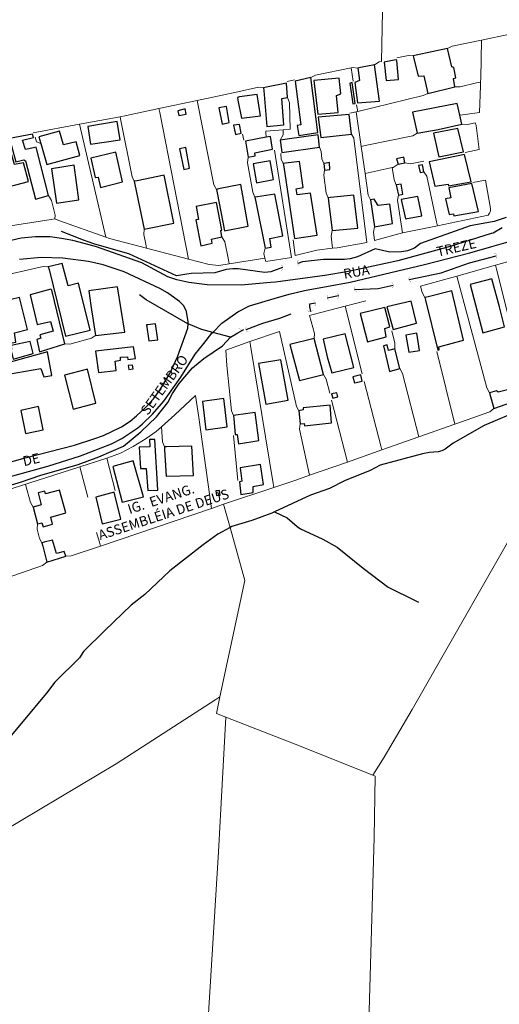
# Model space of a CAD drawing. Units: millimetres. Extents: x 190340 to 192793, y 1677063 to 1679836.
# Drawn here: x 190679 to 190801, y 1677822 to 1678073 of the extents above; entities that cross this region are included whole.
import ezdxf
from ezdxf.enums import TextEntityAlignment as Align

# ---------------------------------------------------------------- set-up
doc = ezdxf.new("R2010")
doc.units = ezdxf.units.MM
for name, color, linetype in [('V-BUEIRO', 5, 'Continuous'), ('V-EDIFICACAO', 50, 'Continuous'), ('V-QUADRA', 31, 'Continuous'), ('V-TEMPLO', 2, 'Continuous'), ('V-TESTADA', 51, 'Continuous'), ('V-VALETA', 173, 'Continuous')]:
    doc.layers.add(name, color=color, linetype=linetype)
doc.layers.add('V-LOTE', color=10, linetype='Continuous', lineweight=18)
doc.layers.add('V-NOME_DOS_LOGRADOUROS', color=7, linetype='Continuous', lineweight=15)

# ---------------------------------------------------------------- blocks, each defined once
blk = doc.blocks.new('305')
at = {"color": 0, "linetype": 'ByBlock', "lineweight": -2, "const_width": 0.05}
blk.add_lwpolyline([(0.73, 0.39, 0.60863), (-0.73, 0.38)], format="xyb", dxfattribs=at)

msp = doc.modelspace()

# ---------------------------------------------------------------- linework, layer by layer
at = {"layer": 'V-EDIFICACAO'}
for points in [[(190779.12, 1678063.44), (190779.29, 1678062.75), (190780.37, 1678058.25), (190781.85, 1678058.35), (190782.85, 1678053.89), (190789.75, 1678055.58), (190789.37, 1678057.66), (190790.01, 1678057.88), (190789.45, 1678060.48), (190788.96, 1678060.61), (190787.86, 1678065.28), (190779.92, 1678063.61), (190779.12, 1678063.44)], [(190765.02, 1678060.34), (190765.1, 1678059.71), (190765.44, 1678057.13), (190764.21, 1678056.67), (190764.89, 1678051.48), (190770.54, 1678051.89), (190769.28, 1678061.14), (190765.69, 1678060.47), (190765.02, 1678060.34)], [(190771.73, 1678061.81), (190772.21, 1678057.12), (190775.38, 1678057.41), (190774.97, 1678062.28), (190774.74, 1678062.47), (190771.73, 1678061.81)], [(190749.04, 1678057.03), (190750.43, 1678045.87), (190749.55, 1678045.69), (190749.93, 1678043.16), (190754.8, 1678043.91), (190753.03, 1678057.9), (190749.04, 1678057.03)], [(190753.78, 1678057.19), (190754.81, 1678048.56), (190760.03, 1678049.02), (190759.55, 1678053.35), (190760.7, 1678053.77), (190760.27, 1678057.79), (190753.78, 1678057.19)], [(190740.97, 1678055.29), (190741.02, 1678054.64), (190741.8, 1678045.43), (190746.13, 1678045.9), (190745.62, 1678052.55), (190747.06, 1678052.8), (190746.85, 1678056.49), (190741.69, 1678055.44), (190740.97, 1678055.29)], [(190763.53, 1678056.61), (190762.96, 1678056.52), (190763.76, 1678051.2), (190764.34, 1678051.34), (190763.53, 1678056.61)], [(190734.43, 1678052.12), (190735.36, 1678047.53), (190740.14, 1678048.13), (190739.32, 1678053.6), (190734.8, 1678052.99), (190734.3, 1678052.84)], [(190729.56, 1678050.19), (190730.38, 1678046.03), (190732.2, 1678046.43), (190731.47, 1678050.53), (190729.56, 1678050.19)], [(190791.05, 1678048.32), (190790.38, 1678051.32), (190778.95, 1678049.09), (190780.17, 1678043.74), (190785.48, 1678044.7), (190791.55, 1678046.05)], [(190719.06, 1678049.47), (190719.34, 1678048.21), (190721.22, 1678048.56), (190720.95, 1678049.95), (190719.06, 1678049.47)], [(190754.85, 1678047.82), (190755.55, 1678042.65), (190763.37, 1678043.44), (190762.79, 1678048.46), (190754.85, 1678047.82)], [(190696.12, 1678045.44), (190696.8, 1678040.9), (190704.39, 1678042.03), (190703.6, 1678046.73), (190696.12, 1678045.44)], [(190733.32, 1678045.79), (190733.79, 1678043.37), (190735.23, 1678043.73), (190734.8, 1678045.91), (190733.32, 1678045.79)], [(190683.1, 1678039.51), (190682.94, 1678040.14), (190682.27, 1678040), (190680.2, 1678039.61), (190679.46, 1678041.99), (190682.26, 1678042.66), (190682.05, 1678043.5), (190676.19, 1678042.35), (190677.78, 1678036.43), (190679.8, 1678036.92), (190680.24, 1678036.72), (190682.78, 1678026.89), (190686.09, 1678027.86)], [(190684.15, 1678041.08), (190685.65, 1678035.73), (190694.13, 1678038), (190693.19, 1678041.56), (190689.95, 1678040.74), (190688.88, 1678044.23), (190683.67, 1678042.8)], [(190741.63, 1678042.69), (190736.36, 1678041.66), (190737.04, 1678037.63), (190738.8, 1678037.93), (190738.76, 1678038.76), (190743.22, 1678039.65), (190742.71, 1678042.9)], [(190745.18, 1678041.95), (190745.27, 1678041.34), (190745.63, 1678038.79), (190755.21, 1678040.2), (190754.85, 1678043.33), (190746.97, 1678042.21), (190745.18, 1678041.95)], [(190784.29, 1678043.76), (190785.69, 1678037.7), (190791.97, 1678039.01), (190790.55, 1678044.95), (190784.29, 1678043.76)], [(190669.87, 1678039.52), (190672.48, 1678029.22), (190680.97, 1678031.43), (190679.76, 1678036.21), (190677.4, 1678035.71), (190675.91, 1678041.14), (190669.87, 1678039.52)], [(190696.91, 1678037.34), (190697.98, 1678032.46), (190698.74, 1678032.51), (190699.39, 1678029.88), (190704.94, 1678031.29), (190703.27, 1678038.85), (190696.91, 1678037.34)], [(190719.52, 1678039.73), (190720.59, 1678034.45), (190722.11, 1678034.79), (190721.13, 1678040.05), (190719.52, 1678039.73)], [(190783.23, 1678036.39), (190784.61, 1678030.19), (190788.01, 1678030.74), (190788.11, 1678030.31), (190793.94, 1678031.34), (190792.23, 1678038.28), (190783.23, 1678036.39)], [(190686.91, 1678034.63), (190688.14, 1678025.86), (190693.83, 1678026.72), (190692.63, 1678035.54), (190686.91, 1678034.63)], [(190738.27, 1678035.88), (190739.14, 1678031.08), (190743.48, 1678031.94), (190742.62, 1678036.69), (190738.27, 1678035.88)], [(190745.96, 1678036.02), (190746.09, 1678035.14), (190748.87, 1678016.89), (190754.66, 1678017.7), (190752.96, 1678028.45), (190749.55, 1678027.97), (190749.3, 1678029.5), (190751.06, 1678029.85), (190750.1, 1678036.47), (190746.56, 1678036.09), (190745.96, 1678036.02)], [(190756.35, 1678036.03), (190756.42, 1678035.2), (190756.49, 1678034.34), (190757.87, 1678034.47), (190757.75, 1678036.22), (190756.95, 1678036.11), (190756.35, 1678036.03)], [(190774.89, 1678037.21), (190775.26, 1678035.82), (190777.01, 1678036.18), (190776.76, 1678037.59), (190774.89, 1678037.21)], [(190780.49, 1678035.5), (190780.87, 1678033.71), (190781.85, 1678033.85), (190781.5, 1678035.63), (190780.49, 1678035.5)], [(190707.98, 1678031.47), (190708.15, 1678030.63), (190710.51, 1678019.24), (190718.1, 1678020.8), (190715.62, 1678033), (190708.68, 1678031.61), (190707.98, 1678031.47)], [(190728.96, 1678029.4), (190729.13, 1678028.52), (190730.97, 1678018.86), (190737.07, 1678020.06), (190735.18, 1678030.67), (190729.46, 1678029.5), (190728.96, 1678029.4)], [(190774.81, 1678030.55), (190774.96, 1678029.8), (190775.34, 1678027.94), (190776.48, 1678028.17), (190776.04, 1678030.75), (190775.46, 1678030.66), (190774.81, 1678030.55)], [(190788.23, 1678029.83), (190788.73, 1678027.24), (190787.38, 1678027.01), (190788.32, 1678023), (190789.43, 1678023.18), (190789.52, 1678022.62), (190795.81, 1678023.74), (190794.07, 1678030.87), (190788.23, 1678029.83)], [(190738.74, 1678027.41), (190738.89, 1678026.69), (190741.41, 1678014.45), (190742.88, 1678014.7), (190742.59, 1678016.91), (190745.84, 1678017.55), (190743.82, 1678028.21), (190739.39, 1678027.51), (190738.74, 1678027.41)], [(190757.42, 1678027.24), (190757.52, 1678026.47), (190758.46, 1678018.88), (190764.97, 1678019.5), (190764.02, 1678027.95), (190758.07, 1678027.31), (190757.42, 1678027.24)], [(190723.75, 1678025.01), (190724.34, 1678021.76), (190723.7, 1678021.62), (190724.95, 1678015.05), (190727.89, 1678015.65), (190727.65, 1678016.7), (190730.3, 1678017.29), (190730.02, 1678018.91), (190730.31, 1678019.04), (190728.99, 1678026.05), (190723.75, 1678025.01)], [(190770.21, 1678025.31), (190769.21, 1678026.92), (190768.23, 1678026.74), (190769.26, 1678019.88), (190773.81, 1678020.7), (190773.16, 1678025.64), (190770.21, 1678025.31)], [(190776.09, 1678026.81), (190777.17, 1678021.89), (190781.29, 1678022.69), (190780.27, 1678027.56), (190776.09, 1678026.81)], [(190691.08, 1678004.8), (190689.58, 1678010.51), (190686.75, 1678009.85), (190686.06, 1678009.69), (190686.25, 1678008.94), (190690.43, 1677992.02), (190696.72, 1677993.47), (190693.73, 1678005.45)], [(190801.15, 1677999.49), (190799.22, 1678006.61), (190793.65, 1678005.12), (190796.91, 1677992.83), (190802.43, 1677994.36), (190801.15, 1677999.49)], [(190686.7, 1678003.97), (190681.4, 1678002.53), (190683.23, 1677994.95), (190686.62, 1677995.68), (190687.33, 1677993.25), (190683.9, 1677992.33), (190684.13, 1677991.49), (190683.15, 1677991.14), (190683.81, 1677988.01), (190690.24, 1677990.03), (190686.99, 1678003.74), (190686.7, 1678003.97)], [(190696.93, 1677999.76), (190698.11, 1677992.18), (190705.57, 1677993.03), (190703.73, 1678004.57), (190696.41, 1678003.5)], [(190782.1, 1678001.83), (190782.27, 1678001.13), (190785.4, 1677988.43), (190785.78, 1677988.53), (190785.66, 1677989.25), (190791.97, 1677990.95), (190788.94, 1678003.51), (190782.64, 1678001.96), (190782.1, 1678001.83)], [(190674.44, 1678000.78), (190676.51, 1677992.11), (190675.89, 1677991.88), (190676.33, 1677990.18), (190677.79, 1677990.46), (190677.45, 1677992.86), (190680.75, 1677993.68), (190678.71, 1678001.84), (190674.44, 1678000.78)], [(190772.41, 1677999.45), (190774, 1677993.65), (190779.97, 1677995.3), (190778.59, 1678000.92), (190772.41, 1677999.45)], [(190765.62, 1677997.8), (190767.47, 1677990.57), (190772.22, 1677991.81), (190771.86, 1677993.92), (190773.13, 1677994.34), (190771.92, 1677999.29), (190765.62, 1677997.8)], [(190711.45, 1677994.91), (190711.09, 1677994.87), (190711.71, 1677990.75), (190714.03, 1677991.01), (190713.43, 1677995.13)], [(190756.13, 1677991.19), (190757.2, 1677986.75), (190758.4, 1677982.62), (190763.99, 1677983.99), (190761.74, 1677992.55), (190756.13, 1677991.19)], [(190777.28, 1677992.25), (190778.02, 1677987.88), (190780.77, 1677988.35), (190780.05, 1677992.73), (190777.28, 1677992.25)], [(190676.58, 1677989.56), (190676.71, 1677988.58), (190676.47, 1677988.56), (190677.07, 1677986.08), (190682.2, 1677987.58), (190681.47, 1677990.64), (190676.58, 1677989.56)], [(190747.63, 1677989.83), (190750.14, 1677980.66), (190756.25, 1677982.17), (190753.85, 1677991.37), (190747.63, 1677989.83)], [(190675.76, 1677985.22), (190676.32, 1677982.35), (190684.19, 1677983.77), (190684.89, 1677981.6), (190686.93, 1677981.98), (190685.83, 1677987.97), (190675.76, 1677985.22)], [(190698.12, 1677988.15), (190698.86, 1677982.73), (190703.39, 1677983.22), (190703.15, 1677985.57), (190704.5, 1677985.84), (190704.49, 1677986.59), (190706.25, 1677986.72), (190706.31, 1677986.04), (190708.3, 1677986.28), (190707.81, 1677989.28)], [(190772.85, 1677988.29), (190772.5, 1677989.78), (190771.53, 1677989.54), (190773.11, 1677983.01), (190775.69, 1677983.73), (190774.45, 1677988.72), (190772.85, 1677988.29)], [(190739.64, 1677985.02), (190741.55, 1677974.63), (190747.24, 1677975.66), (190745.39, 1677985.98), (190739.64, 1677985.02)], [(190692.37, 1677973.39), (190698.14, 1677974.92), (190696.04, 1677983.55), (190690.2, 1677982.03)], [(190706.45, 1677984.46), (190706.58, 1677983.52), (190707.71, 1677983.64), (190707.57, 1677984.62)], [(190763.7, 1677981.58), (190764.18, 1677980.06), (190766.12, 1677980.53), (190765.74, 1677982.08), (190763.7, 1677981.58)], [(190758.27, 1677977.26), (190758.66, 1677976.17), (190759.93, 1677976.5), (190759.66, 1677977.56), (190758.27, 1677977.26)], [(190800.79, 1677977.71), (190800.38, 1677978.04), (190798.56, 1677977.53), (190799.72, 1677973.52), (190804.28, 1677975.15), (190803.2, 1677978.31), (190800.79, 1677977.71)], [(190725.37, 1677975.34), (190726.24, 1677968.14), (190731.68, 1677968.88), (190730.83, 1677976.06), (190725.37, 1677975.34)], [(190679.05, 1677973.07), (190680.23, 1677967.2), (190684.74, 1677968.11), (190683.55, 1677974.03)], [(190733.32, 1677971.74), (190733.39, 1677970.91), (190733.74, 1677966.91), (190734.22, 1677966.91), (190734.57, 1677964.51), (190739.72, 1677965.4), (190738.78, 1677972.52), (190733.9, 1677971.82), (190733.32, 1677971.74)], [(190751.03, 1677973.71), (190751.08, 1677973.16), (190749.99, 1677972.91), (190750.32, 1677969.65), (190751.28, 1677969.71), (190751.41, 1677969.14), (190758.27, 1677969.86), (190757.91, 1677974.41), (190751.03, 1677973.71)], [(190709.22, 1677963.64), (190709.57, 1677958.23), (190710.99, 1677958.27), (190711.42, 1677952.63), (190713.98, 1677952.71), (190713.21, 1677965.63), (190711.85, 1677965.62), (190711.91, 1677963.78), (190709.22, 1677963.64)], [(190715.67, 1677963.76), (190715.72, 1677963.04), (190716.16, 1677956.28), (190723.1, 1677956.43), (190722.66, 1677963.94), (190716.22, 1677963.77), (190715.67, 1677963.76)], [(190707.68, 1677960.18), (190702.51, 1677958.76), (190704.92, 1677949.64), (190710.32, 1677951.01), (190707.68, 1677960.18)], [(190735.03, 1677958.45), (190735.43, 1677955.04), (190734.81, 1677954.88), (190735.18, 1677951.64), (190738.34, 1677952.16), (190738.28, 1677953.69), (190740.91, 1677954.17), (190740.22, 1677959.26), (190735.03, 1677958.45)], [(190685.36, 1677951.82), (190685.17, 1677952.49), (190683.44, 1677952.01), (190684.26, 1677949.01), (190682.16, 1677948.41), (190683.29, 1677944.13), (190684.44, 1677944.41), (190684.73, 1677943.41), (190687.16, 1677944.01), (190686.67, 1677945.82), (190690.54, 1677946.93), (190688.88, 1677952.7), (190685.36, 1677951.82)], [(190728.75, 1677952.56), (190728.92, 1677951.34), (190729.87, 1677951.47), (190729.71, 1677952.66), (190728.75, 1677952.56)], [(190684.39, 1677939.3), (190684.62, 1677938.41), (190685.69, 1677934.34), (190690.49, 1677935.9), (190690.11, 1677937.11), (190688.13, 1677936.61), (190687.16, 1677939.98), (190685.04, 1677939.46), (190684.39, 1677939.3)]]:
    msp.add_lwpolyline(points, close=True, dxfattribs=at)
at = {"layer": 'V-LOTE'}
for points in [[(190772.63, 1678099.47), (190771.46, 1678083.41), (190771.07, 1678062.04)], [(190796.52, 1678067.47), (190803.77, 1678069.01)], [(190787.86, 1678065.28), (190789.04, 1678065.88)], [(190789.04, 1678065.88), (190796.52, 1678067.47)], [(190796.32, 1678056.77), (190796.34, 1678057.77), (190796.52, 1678067.47)], [(190774.99, 1678062.93), (190777.92, 1678063.54), (190779.12, 1678063.44)], [(190754.2, 1678058.53), (190763.32, 1678060.43)], [(190763.32, 1678060.43), (190763.69, 1678060.51), (190765.02, 1678060.34)], [(190763.32, 1678060.43), (190763.84, 1678056.95)], [(190770.42, 1678061.89), (190769.28, 1678061.14)], [(190771.07, 1678062.04), (190770.42, 1678061.89)], [(190753.03, 1678057.9), (190754.2, 1678058.53)], [(190733.64, 1678054.14), (190739.69, 1678055.43), (190740.97, 1678055.29)], [(190746.96, 1678056.91), (190748.81, 1678057.37)], [(190789.75, 1678055.58), (190791.07, 1678055.58)], [(190791.07, 1678055.58), (190795.31, 1678056.54), (190796.32, 1678056.77)], [(190796.32, 1678056.77), (190796.29, 1678055.77), (190796.08, 1678049.04)], [(190724.05, 1678052.09), (190733.17, 1678054.04)], [(190733.17, 1678054.04), (190733.64, 1678054.14)], [(190733.64, 1678054.12), (190733.17, 1678054.04)], [(190733.64, 1678054.14), (190733.64, 1678054.12)], [(190747.06, 1678052.8), (190747.61, 1678051.49)], [(190764.97, 1678049.3), (190781.69, 1678053.31)], [(190781.69, 1678053.31), (190782.85, 1678053.89)], [(190714.28, 1678050.01), (190724.05, 1678052.09)], [(190724.05, 1678052.09), (190728.26, 1678030.52), (190728.96, 1678029.4)], [(190747.61, 1678051.49), (190747.73, 1678044.76), (190745.94, 1678044.61)], [(190764.7, 1678050.98), (190764.97, 1678049.3)], [(190693.98, 1678046.04), (190704.36, 1678047.94)], [(190704.36, 1678047.94), (190706.01, 1678048.25), (190714.28, 1678050.01)], [(190704.36, 1678047.94), (190704.56, 1678046.94)], [(190714.28, 1678050.01), (190714.48, 1678049)], [(190714.48, 1678049), (190721.8, 1678011.59)], [(190762.96, 1678048.82), (190764.97, 1678049.3)], [(190764.56, 1678049.2), (190765.85, 1678040.36)], [(190792.41, 1678048.51), (190791.05, 1678048.32)], [(190796.08, 1678049.04), (190792.41, 1678048.51)], [(190682.16, 1678043.86), (190693.98, 1678046.04)], [(190693.98, 1678046.04), (190700.74, 1678017.19)], [(190704.56, 1678046.94), (190707.48, 1678032.63), (190707.98, 1678031.47)], [(190791.55, 1678046.05), (190792.97, 1678045.96)], [(190792.97, 1678045.96), (190794.94, 1678046.36)], [(190794.94, 1678046.36), (190795.2, 1678045.71), (190795.97, 1678039.6)], [(190682.74, 1678042.69), (190683.03, 1678041.51)], [(190735.57, 1678043.48), (190735.89, 1678041.96)], [(190745.94, 1678044.61), (190741.56, 1678044.23)], [(190741.56, 1678044.23), (190741.57, 1678043.92)], [(190741.57, 1678043.92), (190741.63, 1678042.69)], [(190745.94, 1678044.61), (190745.96, 1678043.34), (190745.18, 1678041.95)], [(190764.01, 1678042.42), (190763.37, 1678043.44)], [(190766.86, 1678040.56), (190779.01, 1678043.03)], [(190779.01, 1678043.03), (190780.17, 1678043.74)], [(190683.03, 1678041.51), (190684.15, 1678041.08)], [(190756.35, 1678036.03), (190755.84, 1678037.2), (190755.63, 1678039.06), (190755.21, 1678040.2)], [(190767.31, 1678015.89), (190764.01, 1678042.42)], [(190765.85, 1678040.36), (190766.86, 1678040.56)], [(190765.85, 1678040.36), (190766.85, 1678033.48)], [(190748.09, 1678012.02), (190743.75, 1678039.39)], [(190745.34, 1678038.56), (190745.47, 1678037.14), (190745.96, 1678036.02)], [(190795.97, 1678039.6), (190792.36, 1678038.8)], [(190737.04, 1678037.63), (190736.89, 1678036.21)], [(190736.89, 1678036.21), (190738.21, 1678028.69), (190738.74, 1678027.41)], [(190773.99, 1678035.01), (190775.26, 1678035.82)], [(190777.01, 1678036.18), (190778.48, 1678035.94)], [(190778.48, 1678035.94), (190781.86, 1678036.63)], [(190756.34, 1678033.02), (190756.49, 1678034.34)], [(190757.42, 1678027.24), (190756.94, 1678028.47), (190756.34, 1678033.02)], [(190766.85, 1678033.48), (190773.8, 1678034.97)], [(190766.85, 1678033.48), (190767.66, 1678027.91)], [(190773.8, 1678034.97), (190773.99, 1678035.01)], [(190773.8, 1678034.97), (190774.3, 1678031.8), (190774.81, 1678030.55)], [(190781.85, 1678033.85), (190782.61, 1678032.73)], [(190782.61, 1678032.73), (190785.09, 1678021.16)], [(190797.6, 1678031.71), (190794.33, 1678031.18)], [(190798.55, 1678023.34), (190798.88, 1678023.92), (190798.88, 1678024.51), (190797.6, 1678031.71)], [(190686.86, 1678026.57), (190686.09, 1678027.86)], [(190767.66, 1678027.91), (190768.23, 1678026.74)], [(190775.34, 1678027.94), (190775.12, 1678026.65)], [(190687.76, 1678021.87), (190687.84, 1678022.87), (190686.86, 1678026.57)], [(190775.12, 1678026.65), (190776.41, 1678018.31)], [(190785.32, 1678020.14), (190798.21, 1678022.79), (190798.55, 1678023.34)], [(190672.98, 1678019.59), (190686.78, 1678021.72), (190687.76, 1678021.87)], [(190687.76, 1678021.87), (190688.78, 1678021.51), (190700.74, 1678017.19)], [(190776.41, 1678018.31), (190785.32, 1678020.14)], [(190785.09, 1678021.16), (190785.32, 1678020.14)], [(190710.51, 1678019.24), (190710.41, 1678017.94), (190710.92, 1678015.4), (190711.12, 1678014.38)], [(190758.19, 1678017.48), (190758.46, 1678018.88)], [(190769.26, 1678019.88), (190768.98, 1678018.51)], [(190768.98, 1678018.51), (190769.26, 1678016.35)], [(190769.26, 1678016.35), (190776.4, 1678018.31), (190776.41, 1678018.31)], [(190700.74, 1678017.19), (190701.7, 1678016.84), (190711.12, 1678014.38)], [(190730.3, 1678017.29), (190731.04, 1678016.04)], [(190731.04, 1678016.04), (190731.99, 1678011.45)], [(190748.51, 1678016.56), (190749.05, 1678012.54)], [(190758.53, 1678014.38), (190758.19, 1678017.48)], [(190758.53, 1678014.38), (190759.72, 1678014.52), (190767.31, 1678015.89)], [(190711.12, 1678014.38), (190721.8, 1678011.59)], [(190741.04, 1678013.05), (190741.41, 1678014.45)], [(190741.25, 1678011.86), (190741.04, 1678013.05)], [(190749.05, 1678012.54), (190754.59, 1678013.93), (190758.53, 1678014.38)], [(190809.93, 1678012.82), (190800.13, 1678010.08)], [(190721.8, 1678011.59), (190727.1, 1678010.21), (190729.55, 1678010.01), (190732.19, 1678010.43)], [(190731.99, 1678011.45), (190732.19, 1678010.43)], [(190732.19, 1678010.43), (190741.25, 1678011.86)], [(190741.25, 1678011.86), (190741.5, 1678010.98)], [(190741.5, 1678010.98), (190748.09, 1678012.02)], [(190800.13, 1678010.08), (190790.24, 1678007.31)], [(190800.13, 1678010.08), (190800.38, 1678009.06)], [(190672.02, 1678006.81), (190684.75, 1678009.71), (190686.06, 1678009.69)], [(190800.38, 1678009.06), (190804.19, 1677993.83)], [(190790.24, 1678007.31), (190781.03, 1678004.73)], [(190790.24, 1678007.31), (190797.91, 1677978.79)], [(190781.03, 1678004.73), (190781.41, 1678003.13), (190782.1, 1678001.83)], [(190767.05, 1678000.96), (190761.81, 1677999.62)], [(190761.81, 1677999.62), (190753.25, 1677997.43)], [(190761.81, 1677999.62), (190766.13, 1677982.4)], [(190753.25, 1677997.43), (190752.7, 1677997.29)], [(190752.7, 1677997.29), (190753.92, 1677992.7), (190753.85, 1677991.37)], [(190737.48, 1677990.58), (190744.99, 1677993.21)], [(190744.99, 1677993.21), (190749.35, 1677974.08)], [(190773.71, 1677993.3), (190774.47, 1677990.16)], [(190690.24, 1677990.03), (190691.58, 1677989.97)], [(190691.58, 1677989.97), (190697.06, 1677991.43)], [(190697.06, 1677991.43), (190698.11, 1677992.18)], [(190731.37, 1677988.45), (190737.48, 1677990.58)], [(190737.48, 1677990.58), (190737.64, 1677989.56)], [(190774.47, 1677990.16), (190774.45, 1677988.72)], [(190733.32, 1677971.74), (190732.8, 1677972.91), (190731.62, 1677984.46), (190731.37, 1677988.45)], [(190737.64, 1677989.56), (190743.41, 1677954.41)], [(190785.14, 1677988.05), (190789.72, 1677969.51)], [(190775.69, 1677983.73), (190776.38, 1677982.49)], [(190776.38, 1677982.49), (190780.6, 1677966.3)], [(190756.25, 1677982.17), (190756.91, 1677981), (190757.84, 1677977.41)], [(190766.64, 1677980.42), (190770.85, 1677963.98)], [(190797.91, 1677978.79), (190798.56, 1677977.53)], [(190718.37, 1677971.92), (190723.61, 1677976.83)], [(190723.61, 1677976.83), (190723.63, 1677976.85), (190724.48, 1677971.26)], [(190758.28, 1677975.69), (190762.33, 1677959.88)], [(190749.35, 1677974.08), (190749.99, 1677972.91)], [(190789.72, 1677969.51), (190798.64, 1677972.65)], [(190798.64, 1677972.65), (190799.72, 1677973.52)], [(190714.89, 1677968.89), (190718.37, 1677971.92)], [(190724.48, 1677971.26), (190727.69, 1677948.08)], [(190694.09, 1677958.65), (190701.27, 1677960.94), (190704.45, 1677962.16), (190707.71, 1677963.81), (190711.04, 1677965.85), (190713.54, 1677967.71), (190714.89, 1677968.89)], [(190714.89, 1677968.89), (190715.15, 1677965.04), (190715.67, 1677963.76)], [(190750.32, 1677969.65), (190750.13, 1677968.25)], [(190750.13, 1677968.25), (190752.71, 1677956.5)], [(190780.6, 1677966.3), (190789.72, 1677969.51)], [(190734.4, 1677955.14), (190733.31, 1677966.65)], [(190771.11, 1677962.97), (190780.6, 1677966.3)], [(190762.33, 1677959.88), (190771.11, 1677962.97)], [(190770.85, 1677963.98), (190771.11, 1677962.97)], [(190701, 1677960.85), (190703.07, 1677952.65)], [(190752.71, 1677956.5), (190762.33, 1677959.88)], [(190666.1, 1677949.71), (190694.09, 1677958.65)], [(190694.09, 1677958.65), (190696.1, 1677950.97)], [(190743.57, 1677953.39), (190749.16, 1677955.25), (190752.71, 1677956.5)], [(190680.2, 1677954.16), (190681.48, 1677949.56), (190682.16, 1677948.41)], [(190730.76, 1677949.11), (190743.57, 1677953.39)], [(190743.41, 1677954.41), (190743.57, 1677953.39)], [(190699.36, 1677938.48), (190727.69, 1677948.08)], [(190727.69, 1677948.08), (190730.76, 1677949.11)], [(190730.76, 1677949.11), (190732.41, 1677943.2)], [(190809.07, 1677949.63), (190778.87, 1677896.77), (190771.75, 1677884.67), (190768.85, 1677880.04)], [(190683.29, 1677944.13), (190683.24, 1677942.76)], [(190683.24, 1677942.76), (190683.8, 1677940.41), (190684.39, 1677939.3)], [(190732.41, 1677943.2), (190736.2, 1677929.66), (190729.83, 1677899.99)], [(190698.39, 1677941.96), (190699.08, 1677939.49)], [(190691.92, 1677935.96), (190699.36, 1677938.48)], [(190699.08, 1677939.49), (190699.36, 1677938.48)], [(190690.49, 1677935.9), (190691.92, 1677935.96)], [(190671.6, 1677929), (190684.61, 1677933.52), (190685.69, 1677934.34)], [(190729.83, 1677899.99), (190728.78, 1677899.32)], [(190729.83, 1677899.99), (190728.92, 1677895.76), (190731.37, 1677894.81)], [(190728.78, 1677899.32), (190703.37, 1677882.97), (190664.55, 1677859.81), (190666.88, 1677849.06)], [(190726.07, 1677805.53), (190729.44, 1677860.55), (190731.37, 1677894.81)], [(190731.37, 1677894.81), (190748.98, 1677887.98), (190768.85, 1677880.04)], [(190768.85, 1677880.04), (190769.4, 1677879.84), (190769.16, 1677864.18), (190767.5, 1677805.26)]]:
    msp.add_lwpolyline(points, dxfattribs=at)
at = {"layer": 'V-QUADRA'}
for points in [[(190801.78, 1678019.56), (190799.49, 1678018.28), (190799.02, 1678018.13), (190788.59, 1678014.87), (190775.25, 1678011.22), (190762.62, 1678008.44), (190756.57, 1678007.46), (190744.04, 1678005.78), (190742.7, 1678005.65), (190735.23, 1678004.95), (190726.54, 1678005.04), (190721.87, 1678005.62), (190718.86, 1678006.31), (190718.81, 1678006.33), (190716.53, 1678007.1), (190709.87, 1678010.69), (190698.07, 1678014.81), (190692.34, 1678016.36), (190689.43, 1678016.84), (190686.5, 1678017.27), (190682.77, 1678017.31), (190679.1, 1678016.97), (190654.18, 1678011.19)], [(190660.58, 1677951.89), (190685.92, 1677958.86), (190694.26, 1677961.46), (190702.18, 1677964.56), (190704.85, 1677965.9), (190708.88, 1677968.61), (190710.07, 1677969.64), (190712.64, 1677972.07), (190715.52, 1677975.43), (190719.82, 1677981.52), (190723.55, 1677987.37), (190725.74, 1677990.14), (190727.8, 1677992.73), (190728.01, 1677992.94), (190730.32, 1677995.29), (190734.38, 1677998.18), (190737.4, 1677999.69), (190743.69, 1678001.56), (190747.49, 1678002.69), (190751.36, 1678003.6), (190763.09, 1678005.78), (190782.02, 1678010.23), (190793.6, 1678013.23), (190799.15, 1678014.84), (190805.15, 1678016.58)], [(190648.05, 1677951.98), (190680.13, 1677960.98), (190692.77, 1677964.23), (190697.7, 1677965.78), (190700.14, 1677966.69), (190704.75, 1677968.83), (190706.94, 1677970.34), (190708.57, 1677971.69), (190710.94, 1677973.86), (190712.9, 1677976.02), (190714.48, 1677978.24), (190717.08, 1677982.48), (190719.02, 1677986.67), (190720.87, 1677991.88), (190721.63, 1677994.02), (190721.72, 1677995.1), (190721.76, 1677995.65), (190721.31, 1677998.31), (190720.63, 1677999.69), (190719.48, 1678000.85), (190716.76, 1678002.79), (190716.45, 1678003.01), (190714.51, 1678004.16), (190705.41, 1678008.39), (190700.02, 1678010.14), (190696.32, 1678010.99), (190689.72, 1678011.86), (190684.25, 1678012.02), (190678.7, 1678011.49)]]:
    msp.add_lwpolyline(points, dxfattribs=at)
at = {"layer": 'V-TEMPLO'}
msp.add_lwpolyline([(190698.15, 1677950.93), (190699.83, 1677944.12), (190704.53, 1677945.3), (190702.83, 1677952.2), (190698.15, 1677950.93)], dxfattribs=at)
at = {"layer": 'V-TESTADA'}
msp.add_lwpolyline([(190718.37, 1677971.92), (190723.61, 1677976.83)], dxfattribs=at)
at = {"layer": 'V-VALETA'}
for points in [[(190802.84, 1678022.24), (190799.8, 1678021.19), (190793.65, 1678020.11), (190780.97, 1678015.58), (190779.45, 1678014.41), (190777.71, 1678013.72), (190776.12, 1678013.48), (190773.15, 1678013.38), (190769.4, 1678014.24), (190764.92, 1678012.21), (190763.06, 1678011.72), (190761.64, 1678011.55), (190756.22, 1678011.56), (190750.9, 1678010.89), (190749.67, 1678010.53)], [(190745.75, 1678009.5), (190742.85, 1678008.39), (190741.29, 1678008.21), (190734.48, 1678009.17), (190733.08, 1678009.12), (190731.46, 1678008.95), (190728.57, 1678008.14), (190722.48, 1678007.92), (190718.75, 1678007.33), (190706.61, 1678012.93), (190697.9, 1678015.44), (190695, 1678016.44), (190689.42, 1678018.68)], [(190778.1, 1678006.42), (190786.29, 1678008.12), (190793.48, 1678010.67), (190800.3, 1678012.5)], [(190721.72, 1677995.1), (190721.62, 1677995.14), (190711.01, 1678001.27), (190709.28, 1678002.51)], [(190764.13, 1678003.9), (190770.2, 1678004.11), (190773.98, 1678005)], [(190753.06, 1677998.25), (190752.79, 1677999.43), (190752.8, 1678000.22), (190754.1, 1678000.51)], [(190757.19, 1678001.79), (190760.07, 1678002.36)], [(190736.49, 1677993.69), (190740.75, 1677995.28), (190745.15, 1677996.55), (190748.04, 1677997.65)], [(190724.95, 1677993.8), (190721.72, 1677995.1)], [(190728.01, 1677992.94), (190725.21, 1677993.69), (190724.95, 1677993.8)], [(190732.5, 1677991.73), (190728.01, 1677992.94)], [(190732.5, 1677991.73), (190732.52, 1677991.75), (190734.39, 1677992.82), (190735.92, 1677993.69)], [(190705.21, 1677963.97), (190709.67, 1677967.6), (190713.64, 1677971.41), (190716.51, 1677975.04), (190717.73, 1677977.4), (190719.46, 1677979.94), (190722.8, 1677983.93), (190725.72, 1677986.27), (190730.52, 1677989.55), (190732.5, 1677991.73)], [(190806.83, 1677973.29), (190797.2, 1677969.17), (190789.34, 1677964.7), (190787.24, 1677963.13), (190786.43, 1677962.77), (190785.51, 1677962.51), (190783.32, 1677962.35), (190781.51, 1677961.99), (190770.68, 1677959.07), (190768.11, 1677957.71), (190761.64, 1677955.07), (190757.81, 1677953.14), (190752.95, 1677951.45), (190743.73, 1677947.19)], [(190652.58, 1677946.7), (190665.73, 1677951.03), (190669.78, 1677952), (190679.2, 1677954.81), (190683.92, 1677956.43), (190693.69, 1677959.24), (190698.95, 1677961.23), (190705.21, 1677963.97)], [(190743.73, 1677947.19), (190743.04, 1677946.87), (190737.98, 1677944.97), (190732.89, 1677943.46), (190732.41, 1677943.2)], [(190743.73, 1677947.19), (190746.96, 1677945.7), (190749.51, 1677943.43), (190750.34, 1677942.87), (190756.05, 1677940.21), (190759.77, 1677938.21), (190766.34, 1677932.82), (190772.75, 1677928.01), (190779.77, 1677924.49)], [(190732.41, 1677943.2), (190729.29, 1677941.47), (190725.54, 1677938.77), (190717.07, 1677932.17), (190710.71, 1677926.08), (190707.21, 1677923.36), (190700.48, 1677916.98), (190695.06, 1677911.56), (190693.98, 1677910.01), (190687.71, 1677903.74), (190685.63, 1677901), (190673.53, 1677886.64), (190671.12, 1677883.53), (190667.64, 1677879.82), (190664.66, 1677876.15), (190662.06, 1677873.33), (190658.96, 1677870.55), (190653.71, 1677864.75), (190650.69, 1677861.83), (190641.9, 1677856.91), (190631.64, 1677852.54), (190628.96, 1677851), (190624.97, 1677849.51)], [(190779.77, 1677924.49), (190780.44, 1677924.16)]]:
    msp.add_lwpolyline(points, dxfattribs=at)

# ---------------------------------------------------------------- block references
at = {"layer": 'V-BUEIRO'}
for p, xscale, yscale, zscale, rotation in [((190799.67, 1678012.35), 0.9999980124356329, 0.9999980124356329, 0.9999980124356329, 284), ((190773.24, 1678004.96), 0.999997824824899, 0.999997824824899, 0.999997824824899, 275), ((190778.85, 1678006.57), 0.9999978336828491, 0.9999978336828491, 0.9999978336828491, 102), ((190759.32, 1678002.24), 0.999997824824899, 0.999997824824899, 0.999997824824899, 275), ((190753.46, 1678000.28), 0.9999983496773321, 0.999998349677332, 0.999998349677332, 285), ((190752.78, 1677999.03), 0.99999678642747, 0.99999678642747, 0.99999678642747, 182), ((190734.64, 1677993.03), 0.9999966679454692, 0.9999966679454692, 0.9999966679454692, 301)]:
    msp.add_blockref('305', p, dxfattribs=dict(at, xscale=xscale, yscale=yscale, zscale=zscale, rotation=rotation))
for p, rotation in [((190745.04, 1678009.42), 265), ((190750.42, 1678010.73), 103), ((190757.97, 1678001.9), 103), ((190764.96, 1678004.09), 103), ((190737.24, 1677993.86), 103)]:
    msp.add_blockref('305', p, dxfattribs=dict(at, rotation=rotation))

# ---------------------------------------------------------------- texts
at = {"layer": 'V-NOME_DOS_LOGRADOUROS'}
for s, rotation, p in [('TREZE', 13, (190785.58, 1678011.47)), ('RUA', 10, (190761.69, 1678005.8)), ('SETEMBRO', 54, (190712.06, 1677971.18)), ('DE', 13, (190680.03, 1677958.05)), ('ASSEMBLÉIA DE DEUS', 18, (190699.52, 1677939.21)), ('IG.  EVANG.', 18, (190707.03, 1677945.85))]:
    msp.add_text(s, height=2.5, rotation=rotation, dxfattribs=at).set_placement(p, align=Align.BOTTOM_LEFT)

doc.saveas('drawing.dxf')
